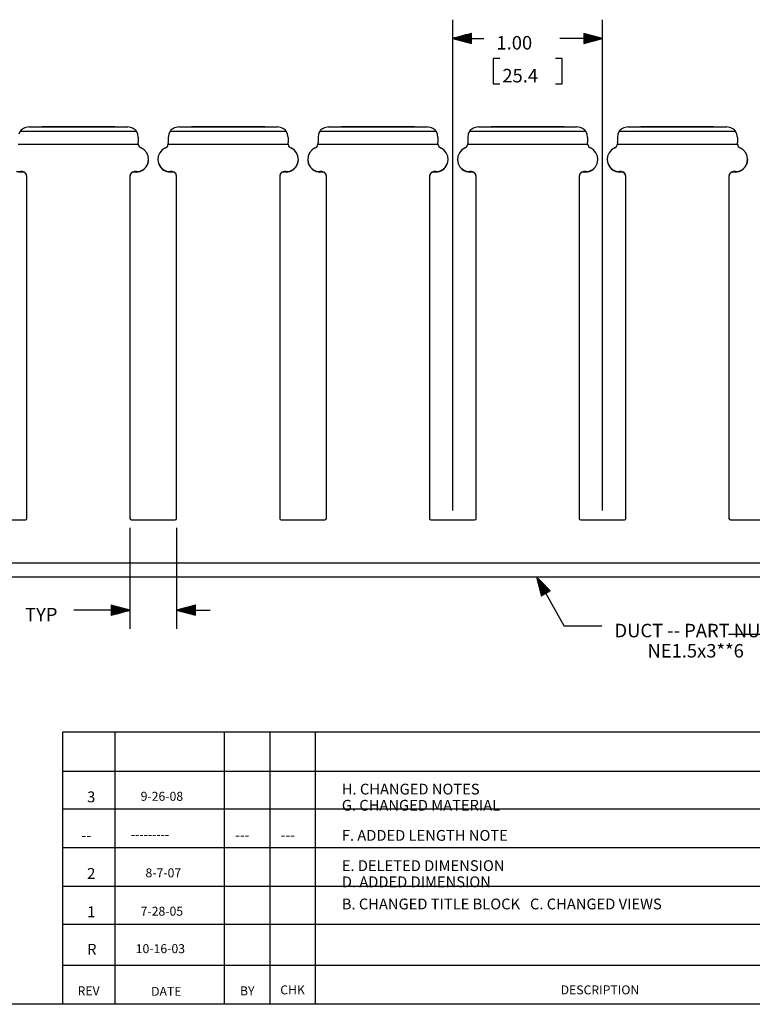
# Paper-space layout 'Layout1' of a CAD drawing. Extents: x 0.6 to 16.4, y 0.4 to 10.6.
# Drawn here: x 6.2 to 11.1, y 0.4 to 7 of the extents above; entities that cross this region are included whole.
import ezdxf

# ---------------------------------------------------------------- set-up
doc = ezdxf.new("R2010")
doc.units = 0
doc.header["$MEASUREMENT"] = 0
doc.layers.add('1', color=7, linetype='Continuous')
doc.styles.add('blockfont', font='simplex.shx')

psp = doc.layouts.get("Layout1")

# ---------------------------------------------------------------- linework, layer by layer
at = {"layer": '1', "color": 7, "linetype": 'Continuous'}
for p, q in [((9.129826, 3.735413), (9.129826, 7.011672)), ((10.129826, 3.735413), (10.129826, 7.011672)), ((9.254826, 6.920165), (9.129826, 6.886672)), ((9.254826, 6.901671), (9.185806, 6.901671)), ((9.254826, 6.903671), (9.19327, 6.903671)), ((9.254826, 6.905672), (9.200734, 6.905672)), ((9.254826, 6.907671), (9.208199, 6.907671)), ((9.254826, 6.909671), (9.215662, 6.909671)), ((9.254826, 6.911672), (9.223126, 6.911672)), ((9.254826, 6.913671), (9.230591, 6.913671)), ((9.254826, 6.915671), (9.238054, 6.915671)), ((9.254826, 6.917672), (9.245519, 6.917672)), ((9.254826, 6.919672), (9.252983, 6.919672)), ((9.254826, 6.919672), (9.252983, 6.919672)), ((9.254826, 6.853178), (9.254826, 6.920165)), ((10.129826, 6.886672), (10.004826, 6.920165)), ((10.004826, 6.920165), (10.004826, 6.853178)), ((10.004826, 6.919672), (10.006667, 6.919672)), ((10.004826, 6.919672), (10.006667, 6.919672)), ((10.004826, 6.917672), (10.014132, 6.917672)), ((10.004826, 6.915671), (10.021596, 6.915671)), ((10.004826, 6.913671), (10.029059, 6.913671)), ((10.004826, 6.911672), (10.036524, 6.911672)), ((10.004826, 6.909671), (10.043988, 6.909671)), ((10.004826, 6.907671), (10.051452, 6.907671)), ((10.004826, 6.905672), (10.058916, 6.905672)), ((10.004826, 6.903671), (10.066381, 6.903671)), ((10.004826, 6.901671), (10.073845, 6.901671)), ((9.129826, 6.886672), (9.336326, 6.886672)), ((9.129826, 6.886672), (9.254826, 6.853178)), ((9.254826, 6.887671), (9.133557, 6.887671)), ((9.254826, 6.885672), (9.133557, 6.885672)), ((9.254826, 6.889671), (9.141022, 6.889671)), ((9.254826, 6.883671), (9.141022, 6.883671)), ((9.254826, 6.891672), (9.148485, 6.891672)), ((9.254826, 6.881671), (9.148485, 6.881671)), ((9.254826, 6.893672), (9.15595, 6.893672)), ((9.254826, 6.879672), (9.15595, 6.879672)), ((9.254826, 6.895671), (9.163414, 6.895671)), ((9.254826, 6.877672), (9.163414, 6.877672)), ((9.254826, 6.897672), (9.170877, 6.897672)), ((9.254826, 6.875671), (9.170877, 6.875671)), ((9.254826, 6.899672), (9.178342, 6.899672)), ((9.254826, 6.873672), (9.178342, 6.873672)), ((9.254826, 6.871672), (9.185806, 6.871672)), ((9.254826, 6.869671), (9.19327, 6.869671)), ((9.254826, 6.867671), (9.200734, 6.867671)), ((9.254826, 6.865672), (9.208199, 6.865672)), ((9.254826, 6.863671), (9.215662, 6.863671)), ((9.254826, 6.861671), (9.223126, 6.861671)), ((9.254826, 6.859672), (9.230591, 6.859672)), ((9.254826, 6.857672), (9.238054, 6.857672)), ((9.254826, 6.855671), (9.245519, 6.855671)), ((9.254826, 6.853672), (9.252983, 6.853672)), ((9.254826, 6.853672), (9.252983, 6.853672)), ((10.129826, 6.886672), (9.844575, 6.886672)), ((10.004826, 6.899672), (10.081308, 6.899672)), ((10.004826, 6.897672), (10.088773, 6.897672)), ((10.004826, 6.895671), (10.096237, 6.895671)), ((10.004826, 6.893672), (10.103701, 6.893672)), ((10.004826, 6.891672), (10.111165, 6.891672)), ((10.004826, 6.889671), (10.118629, 6.889671)), ((10.004826, 6.887671), (10.126093, 6.887671)), ((10.004826, 6.853178), (10.129826, 6.886672)), ((10.004826, 6.885672), (10.126093, 6.885672)), ((10.004826, 6.883671), (10.118629, 6.883671)), ((10.004826, 6.881671), (10.111165, 6.881671)), ((10.004826, 6.879672), (10.103701, 6.879672)), ((10.004826, 6.877672), (10.096237, 6.877672)), ((10.004826, 6.875671), (10.088773, 6.875671)), ((10.004826, 6.873672), (10.081308, 6.873672)), ((10.004826, 6.871672), (10.073845, 6.871672)), ((10.004826, 6.869671), (10.066381, 6.869671)), ((10.004826, 6.867671), (10.058916, 6.867671)), ((10.004826, 6.865672), (10.051452, 6.865672)), ((10.004826, 6.863671), (10.043988, 6.863671)), ((10.004826, 6.861671), (10.036524, 6.861671)), ((10.004826, 6.859672), (10.029059, 6.859672)), ((10.004826, 6.857672), (10.021596, 6.857672)), ((10.004826, 6.855671), (10.014132, 6.855671)), ((10.004826, 6.853672), (10.006667, 6.853672)), ((10.004826, 6.853672), (10.006667, 6.853672)), ((9.443825, 6.751671), (9.398826, 6.751671)), ((9.398826, 6.751671), (9.398826, 6.582922)), ((9.860826, 6.751671), (9.815825, 6.751671)), ((9.860826, 6.582922), (9.860826, 6.751671)), ((9.398826, 6.582922), (9.443825, 6.582922)), ((9.815825, 6.582922), (9.860826, 6.582922)), ((6.241831, 6.267094), (6.232889, 6.24763)), ((6.241831, 6.267094), (6.24391, 6.270124)), ((6.241831, 6.267094), (7.017819, 6.267094)), ((6.24391, 6.270124), (6.246554, 6.27352)), ((6.246554, 6.27352), (6.248271, 6.275478)), ((6.248271, 6.275478), (6.249164, 6.2764)), ((6.249164, 6.2764), (6.249305, 6.276529)), ((6.256292, 6.281868), (6.249305, 6.276529)), ((6.264095, 6.286448), (6.256292, 6.281868)), ((6.272583, 6.290192), (6.264095, 6.286448)), ((6.281611, 6.293038), (6.272583, 6.290192)), ((6.29103, 6.294937), (6.281611, 6.293038)), ((6.300681, 6.295857), (6.29103, 6.294937)), ((6.300681, 6.295857), (6.301317, 6.295883)), ((6.300681, 6.295857), (6.95897, 6.295857)), ((6.301317, 6.295883), (6.304825, 6.295946)), ((6.304825, 6.295946), (6.385825, 6.295946)), ((6.873825, 6.296087), (6.385825, 6.296087)), ((6.385825, 6.295849), (6.385825, 6.295946)), ((6.873825, 6.295946), (6.954825, 6.295946)), ((6.873825, 6.295849), (6.873825, 6.295946)), ((6.954825, 6.295946), (6.95897, 6.295857)), ((6.96862, 6.294937), (6.95897, 6.295857)), ((6.978039, 6.293038), (6.96862, 6.294937)), ((6.987068, 6.290192), (6.978039, 6.293038)), ((6.995555, 6.286448), (6.987068, 6.290192)), ((7.003358, 6.281868), (6.995555, 6.286448)), ((7.010346, 6.276529), (7.003358, 6.281868)), ((7.010346, 6.276529), (7.010674, 6.276217)), ((7.010674, 6.276217), (7.011666, 6.275165)), ((7.011666, 6.275165), (7.013618, 6.272887)), ((7.013618, 6.272887), (7.015869, 6.269948)), ((7.015869, 6.269948), (7.017819, 6.267094)), ((7.026761, 6.24763), (7.017819, 6.267094)), ((7.029825, 6.226435), (7.026761, 6.24763)), ((7.232889, 6.24763), (7.229825, 6.226435)), ((7.241831, 6.267094), (7.232889, 6.24763)), ((7.241831, 6.267094), (7.24391, 6.270124)), ((7.241831, 6.267094), (8.017819, 6.267094)), ((7.24391, 6.270124), (7.246554, 6.27352)), ((7.246554, 6.27352), (7.248271, 6.275478)), ((7.248271, 6.275478), (7.249164, 6.2764)), ((7.249164, 6.2764), (7.249305, 6.276529)), ((7.256292, 6.281868), (7.249305, 6.276529)), ((7.264095, 6.286448), (7.256292, 6.281868)), ((7.272583, 6.290192), (7.264095, 6.286448)), ((7.281611, 6.293038), (7.272583, 6.290192)), ((7.29103, 6.294937), (7.281611, 6.293038)), ((7.300681, 6.295857), (7.29103, 6.294937)), ((7.300681, 6.295857), (7.301317, 6.295883)), ((7.300681, 6.295857), (7.95897, 6.295857)), ((7.301317, 6.295883), (7.304825, 6.295946)), ((7.304825, 6.295946), (7.385825, 6.295946)), ((7.873825, 6.296087), (7.385825, 6.296087)), ((7.385825, 6.295849), (7.385825, 6.295946)), ((7.873825, 6.295946), (7.954825, 6.295946)), ((7.873825, 6.295849), (7.873825, 6.295946)), ((7.954825, 6.295946), (7.95897, 6.295857)), ((7.96862, 6.294937), (7.95897, 6.295857)), ((7.978039, 6.293038), (7.96862, 6.294937)), ((7.987068, 6.290192), (7.978039, 6.293038)), ((7.995555, 6.286448), (7.987068, 6.290192)), ((8.003358, 6.281868), (7.995555, 6.286448)), ((8.010345, 6.276529), (8.003358, 6.281868)), ((8.010345, 6.276529), (8.010674, 6.276217)), ((8.010674, 6.276217), (8.011666, 6.275165)), ((8.011666, 6.275165), (8.013618, 6.272887)), ((8.013618, 6.272887), (8.015869, 6.269948)), ((8.015869, 6.269948), (8.017819, 6.267094)), ((8.026761, 6.24763), (8.017819, 6.267094)), ((8.029825, 6.226435), (8.026761, 6.24763)), ((8.232889, 6.24763), (8.229825, 6.226435)), ((8.241831, 6.267094), (8.232889, 6.24763)), ((8.241831, 6.267094), (8.24391, 6.270124)), ((8.241831, 6.267094), (9.017819, 6.267094)), ((8.24391, 6.270124), (8.246554, 6.27352)), ((8.246554, 6.27352), (8.248271, 6.275478)), ((8.248271, 6.275478), (8.249164, 6.2764)), ((8.249164, 6.2764), (8.249305, 6.276529)), ((8.256292, 6.281868), (8.249305, 6.276529)), ((8.264095, 6.286448), (8.256292, 6.281868)), ((8.272583, 6.290192), (8.264095, 6.286448)), ((8.281611, 6.293038), (8.272583, 6.290192)), ((8.29103, 6.294937), (8.281611, 6.293038)), ((8.300681, 6.295857), (8.29103, 6.294937)), ((8.300681, 6.295857), (8.301317, 6.295883)), ((8.300681, 6.295857), (8.95897, 6.295857)), ((8.301317, 6.295883), (8.304825, 6.295946)), ((8.304825, 6.295946), (8.385825, 6.295946)), ((8.873825, 6.296087), (8.385825, 6.296087)), ((8.385825, 6.295849), (8.385825, 6.295946)), ((8.873825, 6.295946), (8.954825, 6.295946)), ((8.873825, 6.295849), (8.873825, 6.295946)), ((8.954825, 6.295946), (8.95897, 6.295857)), ((8.96862, 6.294937), (8.95897, 6.295857)), ((8.978039, 6.293038), (8.96862, 6.294937)), ((8.987068, 6.290192), (8.978039, 6.293038)), ((8.995555, 6.286448), (8.987068, 6.290192)), ((9.003358, 6.281868), (8.995555, 6.286448)), ((9.010345, 6.276529), (9.003358, 6.281868)), ((9.010345, 6.276529), (9.010674, 6.276217)), ((9.010674, 6.276217), (9.011666, 6.275165)), ((9.011666, 6.275165), (9.013618, 6.272887)), ((9.013618, 6.272887), (9.015869, 6.269948)), ((9.015869, 6.269948), (9.017819, 6.267094)), ((9.026761, 6.24763), (9.017819, 6.267094)), ((9.029825, 6.226435), (9.026761, 6.24763)), ((9.232889, 6.24763), (9.229825, 6.226435)), ((9.241831, 6.267094), (9.232889, 6.24763)), ((9.241831, 6.267094), (9.24391, 6.270124)), ((9.241831, 6.267094), (10.017819, 6.267094)), ((9.24391, 6.270124), (9.246554, 6.27352)), ((9.246554, 6.27352), (9.248271, 6.275478)), ((9.248271, 6.275478), (9.249164, 6.2764)), ((9.249164, 6.2764), (9.249305, 6.276529)), ((9.256292, 6.281868), (9.249305, 6.276529)), ((9.264095, 6.286448), (9.256292, 6.281868)), ((9.272583, 6.290192), (9.264095, 6.286448)), ((9.281611, 6.293038), (9.272583, 6.290192)), ((9.29103, 6.294937), (9.281611, 6.293038)), ((9.300681, 6.295857), (9.29103, 6.294937)), ((9.300681, 6.295857), (9.301317, 6.295883)), ((9.300681, 6.295857), (9.95897, 6.295857)), ((9.301317, 6.295883), (9.304825, 6.295946)), ((9.304825, 6.295946), (9.385825, 6.295946)), ((9.873825, 6.296087), (9.385825, 6.296087)), ((9.385825, 6.295849), (9.385825, 6.295946)), ((9.873825, 6.295946), (9.954825, 6.295946)), ((9.873825, 6.295849), (9.873825, 6.295946)), ((9.954825, 6.295946), (9.95897, 6.295857)), ((9.96862, 6.294937), (9.95897, 6.295857)), ((9.978039, 6.293038), (9.96862, 6.294937)), ((9.987068, 6.290192), (9.978039, 6.293038)), ((9.995555, 6.286448), (9.987068, 6.290192)), ((10.003358, 6.281868), (9.995555, 6.286448)), ((10.010345, 6.276529), (10.003358, 6.281868)), ((10.010345, 6.276529), (10.010674, 6.276217)), ((10.010674, 6.276217), (10.011666, 6.275165)), ((10.011666, 6.275165), (10.013618, 6.272887)), ((10.013618, 6.272887), (10.015869, 6.269948)), ((10.015869, 6.269948), (10.017819, 6.267094)), ((10.026761, 6.24763), (10.017819, 6.267094)), ((10.029825, 6.226435), (10.026761, 6.24763)), ((10.232889, 6.24763), (10.229825, 6.226435)), ((10.241831, 6.267094), (10.232889, 6.24763)), ((10.241831, 6.267094), (10.24391, 6.270124)), ((10.241831, 6.267094), (11.017819, 6.267094)), ((10.24391, 6.270124), (10.246554, 6.27352)), ((10.246554, 6.27352), (10.248271, 6.275478)), ((10.248271, 6.275478), (10.249164, 6.2764)), ((10.249164, 6.2764), (10.249305, 6.276529)), ((10.256292, 6.281868), (10.249305, 6.276529)), ((10.264095, 6.286448), (10.256292, 6.281868)), ((10.272583, 6.290192), (10.264095, 6.286448)), ((10.281611, 6.293038), (10.272583, 6.290192)), ((10.29103, 6.294937), (10.281611, 6.293038)), ((10.300681, 6.295857), (10.29103, 6.294937)), ((10.300681, 6.295857), (10.301317, 6.295883)), ((10.300681, 6.295857), (10.95897, 6.295857)), ((10.301317, 6.295883), (10.304825, 6.295946)), ((10.304825, 6.295946), (10.385825, 6.295946)), ((10.873825, 6.296087), (10.385825, 6.296087)), ((10.385825, 6.295849), (10.385825, 6.295946)), ((10.873825, 6.295946), (10.954825, 6.295946)), ((10.873825, 6.295849), (10.873825, 6.295946)), ((10.954825, 6.295946), (10.95897, 6.295857)), ((10.96862, 6.294937), (10.95897, 6.295857)), ((10.978039, 6.293038), (10.96862, 6.294937)), ((10.987068, 6.290192), (10.978039, 6.293038)), ((10.995555, 6.286448), (10.987068, 6.290192)), ((11.003358, 6.281868), (10.995555, 6.286448)), ((11.010345, 6.276529), (11.003358, 6.281868)), ((11.010345, 6.276529), (11.010674, 6.276217)), ((11.010674, 6.276217), (11.011666, 6.275165)), ((11.011666, 6.275165), (11.013618, 6.272887)), ((11.013618, 6.272887), (11.015869, 6.269948)), ((11.015869, 6.269948), (11.017819, 6.267094)), ((11.026761, 6.24763), (11.017819, 6.267094)), ((11.029825, 6.226435), (11.026761, 6.24763)), ((6.228663, 6.180563), (7.030999, 6.180563)), ((7.029825, 6.226435), (7.029825, 6.191051)), ((7.029825, 6.18892), (7.029825, 6.191051)), ((7.029825, 6.186864), (7.029825, 6.18892)), ((7.029828, 6.186499), (7.029825, 6.186864)), ((7.029986, 6.183692), (7.029828, 6.186499)), ((7.029935, 6.180841), (7.035604, 6.1657)), ((7.030247, 6.181693), (7.029986, 6.183692)), ((7.030416, 6.180674), (7.030247, 6.181693)), ((7.03041, 6.180655), (7.030416, 6.180674)), ((7.224046, 6.1657), (7.229716, 6.180841)), ((7.228663, 6.180563), (8.030999, 6.180563)), ((7.229426, 6.181837), (7.229243, 6.180669)), ((7.229684, 6.183894), (7.229426, 6.181837)), ((7.229824, 6.186594), (7.229684, 6.183894)), ((7.229825, 6.186864), (7.229824, 6.186594)), ((7.229825, 6.226435), (7.229825, 6.191051)), ((7.229825, 6.18892), (7.229825, 6.191051)), ((7.229825, 6.186864), (7.229825, 6.18892)), ((8.029825, 6.226435), (8.029825, 6.191051)), ((8.029825, 6.18892), (8.029825, 6.191051)), ((8.029825, 6.186864), (8.029825, 6.18892)), ((8.029827, 6.186499), (8.029825, 6.186864)), ((8.029986, 6.183692), (8.029827, 6.186499)), ((8.029935, 6.180841), (8.035604, 6.1657)), ((8.030247, 6.181693), (8.029986, 6.183692)), ((8.030416, 6.180674), (8.030247, 6.181693)), ((8.030411, 6.180655), (8.030416, 6.180674)), ((8.224047, 6.1657), (8.229715, 6.180841)), ((8.228663, 6.180563), (9.030999, 6.180563)), ((8.229426, 6.181837), (8.229242, 6.180669)), ((8.229684, 6.183894), (8.229426, 6.181837)), ((8.229824, 6.186594), (8.229684, 6.183894)), ((8.229825, 6.186864), (8.229824, 6.186594)), ((8.229825, 6.226435), (8.229825, 6.191051)), ((8.229825, 6.18892), (8.229825, 6.191051)), ((8.229825, 6.186864), (8.229825, 6.18892)), ((9.029825, 6.226435), (9.029825, 6.191051)), ((9.029825, 6.18892), (9.029825, 6.191051)), ((9.029825, 6.186864), (9.029825, 6.18892)), ((9.029827, 6.186499), (9.029825, 6.186864)), ((9.029986, 6.183692), (9.029827, 6.186499)), ((9.029935, 6.180841), (9.035604, 6.1657)), ((9.030247, 6.181693), (9.029986, 6.183692)), ((9.030416, 6.180674), (9.030247, 6.181693)), ((9.030411, 6.180655), (9.030416, 6.180674)), ((9.224047, 6.1657), (9.229715, 6.180841)), ((9.228663, 6.180563), (10.030999, 6.180563)), ((9.229426, 6.181837), (9.229242, 6.180669)), ((9.229684, 6.183894), (9.229426, 6.181837)), ((9.229824, 6.186594), (9.229684, 6.183894)), ((9.229825, 6.186864), (9.229824, 6.186594)), ((9.229825, 6.226435), (9.229825, 6.191051)), ((9.229825, 6.18892), (9.229825, 6.191051)), ((9.229825, 6.186864), (9.229825, 6.18892)), ((10.029825, 6.226435), (10.029825, 6.191051)), ((10.029825, 6.18892), (10.029825, 6.191051)), ((10.029825, 6.186864), (10.029825, 6.18892)), ((10.029827, 6.186499), (10.029825, 6.186864)), ((10.029986, 6.183692), (10.029827, 6.186499)), ((10.029935, 6.180841), (10.035604, 6.1657)), ((10.030247, 6.181693), (10.029986, 6.183692)), ((10.030416, 6.180674), (10.030247, 6.181693)), ((10.030411, 6.180655), (10.030416, 6.180674)), ((10.224047, 6.1657), (10.229715, 6.180841)), ((10.228663, 6.180563), (11.030999, 6.180563)), ((10.229426, 6.181837), (10.229242, 6.180669)), ((10.229684, 6.183894), (10.229426, 6.181837)), ((10.229824, 6.186594), (10.229684, 6.183894)), ((10.229825, 6.186864), (10.229824, 6.186594)), ((10.229825, 6.226435), (10.229825, 6.191051)), ((10.229825, 6.18892), (10.229825, 6.191051)), ((10.229825, 6.186864), (10.229825, 6.18892)), ((11.029825, 6.226435), (11.029825, 6.191051)), ((11.029825, 6.18892), (11.029825, 6.191051)), ((11.029825, 6.186864), (11.029825, 6.18892)), ((11.029827, 6.186499), (11.029825, 6.186864)), ((11.029986, 6.183692), (11.029827, 6.186499)), ((11.029935, 6.180841), (11.035604, 6.1657)), ((11.030247, 6.181693), (11.029986, 6.183692)), ((11.030416, 6.180674), (11.030247, 6.181693)), ((11.030411, 6.180655), (11.030416, 6.180674)), ((7.035604, 6.1657), (7.048307, 6.1557)), ((7.069609, 6.142737), (7.048307, 6.1557)), ((7.08603, 6.12397), (7.069609, 6.142737)), ((7.09605, 6.101135), (7.08603, 6.12397)), ((7.173621, 6.12397), (7.1636, 6.101135)), ((7.190042, 6.142737), (7.173621, 6.12397)), ((7.211343, 6.1557), (7.190042, 6.142737)), ((7.211343, 6.1557), (7.224046, 6.1657)), ((8.035604, 6.1657), (8.048307, 6.1557)), ((8.069609, 6.142737), (8.048307, 6.1557)), ((8.086029, 6.12397), (8.069609, 6.142737)), ((8.09605, 6.101135), (8.086029, 6.12397)), ((8.173621, 6.12397), (8.1636, 6.101135)), ((8.190042, 6.142737), (8.173621, 6.12397)), ((8.211343, 6.1557), (8.190042, 6.142737)), ((8.211343, 6.1557), (8.224047, 6.1657)), ((9.035604, 6.1657), (9.048307, 6.1557)), ((9.069609, 6.142737), (9.048307, 6.1557)), ((9.086029, 6.12397), (9.069609, 6.142737)), ((9.09605, 6.101135), (9.086029, 6.12397)), ((9.173621, 6.12397), (9.1636, 6.101135)), ((9.190042, 6.142737), (9.173621, 6.12397)), ((9.211343, 6.1557), (9.190042, 6.142737)), ((9.211343, 6.1557), (9.224047, 6.1657)), ((10.035604, 6.1657), (10.048307, 6.1557)), ((10.069609, 6.142737), (10.048307, 6.1557)), ((10.086029, 6.12397), (10.069609, 6.142737)), ((10.09605, 6.101135), (10.086029, 6.12397)), ((10.173621, 6.12397), (10.1636, 6.101135)), ((10.190042, 6.142737), (10.173621, 6.12397)), ((10.211343, 6.1557), (10.190042, 6.142737)), ((10.211343, 6.1557), (10.224047, 6.1657)), ((11.035604, 6.1657), (11.048307, 6.1557)), ((11.069609, 6.142737), (11.048307, 6.1557)), ((11.086029, 6.12397), (11.069609, 6.142737)), ((11.09605, 6.101135), (11.086029, 6.12397)), ((7.081858, 6.030033), (7.093863, 6.05189)), ((7.083164, 6.028632), (7.094811, 6.051491)), ((7.093863, 6.05189), (7.098744, 6.076344)), ((7.094811, 6.051491), (7.098825, 6.076831)), ((7.098744, 6.076344), (7.09605, 6.101135)), ((7.098825, 6.076832), (7.098825, 6.079982)), ((7.160825, 6.079982), (7.160825, 6.076832)), ((7.160825, 6.076831), (7.164839, 6.051491)), ((7.1636, 6.101135), (7.160906, 6.076344)), ((7.160906, 6.076344), (7.165787, 6.05189)), ((7.164839, 6.051491), (7.176486, 6.028632)), ((7.165787, 6.05189), (7.177793, 6.030033)), ((8.081858, 6.030033), (8.093863, 6.05189)), ((8.083164, 6.028632), (8.094811, 6.051491)), ((8.093863, 6.05189), (8.098744, 6.076344)), ((8.094811, 6.051491), (8.098825, 6.076831)), ((8.098744, 6.076344), (8.09605, 6.101135)), ((8.098825, 6.076832), (8.098825, 6.079982)), ((8.160825, 6.079982), (8.160825, 6.076832)), ((8.160825, 6.076831), (8.164839, 6.051491)), ((8.1636, 6.101135), (8.160906, 6.076344)), ((8.160906, 6.076344), (8.165788, 6.05189)), ((8.164839, 6.051491), (8.176486, 6.028632)), ((8.165788, 6.05189), (8.177793, 6.030033)), ((9.081858, 6.030033), (9.093863, 6.05189)), ((9.083164, 6.028632), (9.094811, 6.051491)), ((9.093863, 6.05189), (9.098744, 6.076344)), ((9.094811, 6.051491), (9.098825, 6.076831)), ((9.098744, 6.076344), (9.09605, 6.101135)), ((9.098825, 6.076832), (9.098825, 6.079982)), ((9.160825, 6.079982), (9.160825, 6.076832)), ((9.160825, 6.076831), (9.164839, 6.051491)), ((9.1636, 6.101135), (9.160906, 6.076344)), ((9.160906, 6.076344), (9.165788, 6.05189)), ((9.164839, 6.051491), (9.176486, 6.028632)), ((9.165788, 6.05189), (9.177793, 6.030033)), ((10.081858, 6.030033), (10.093863, 6.05189)), ((10.083164, 6.028632), (10.094811, 6.051491)), ((10.093863, 6.05189), (10.098744, 6.076344)), ((10.094811, 6.051491), (10.098825, 6.076831)), ((10.098744, 6.076344), (10.09605, 6.101135)), ((10.098825, 6.076832), (10.098825, 6.079982)), ((10.160825, 6.079982), (10.160825, 6.076832)), ((10.160825, 6.076831), (10.164839, 6.051491)), ((10.1636, 6.101135), (10.160906, 6.076344)), ((10.160906, 6.076344), (10.165788, 6.05189)), ((10.164839, 6.051491), (10.176486, 6.028632)), ((10.165788, 6.05189), (10.177793, 6.030033)), ((11.081858, 6.030033), (11.093863, 6.05189)), ((11.083164, 6.028632), (11.094811, 6.051491)), ((11.093863, 6.05189), (11.098744, 6.076344)), ((11.094811, 6.051491), (11.098825, 6.076831)), ((11.098744, 6.076344), (11.09605, 6.101135)), ((11.098825, 6.076832), (11.098825, 6.079982)), ((6.217486, 5.998843), (6.242825, 5.99483)), ((6.218179, 6.001772), (6.242825, 5.99798)), ((6.255825, 5.99798), (6.242825, 5.99798)), ((6.242825, 5.99483), (6.242825, 5.99798)), ((6.255825, 5.99483), (6.242825, 5.99483)), ((6.270825, 5.993961), (6.255825, 5.99798)), ((6.255825, 5.99483), (6.255825, 5.99798)), ((6.270825, 5.99081), (6.255825, 5.99483)), ((6.281806, 5.98298), (6.270825, 5.993961)), ((6.281806, 5.979829), (6.270825, 5.99081)), ((6.285825, 5.967979), (6.281806, 5.98298)), ((6.977844, 5.98298), (6.973825, 5.967979)), ((6.988825, 5.993961), (6.977844, 5.98298)), ((6.988825, 5.99081), (6.977844, 5.979829)), ((7.003825, 5.99798), (6.988825, 5.993961)), ((7.003825, 5.99483), (6.988825, 5.99081)), ((7.016825, 5.99798), (7.003825, 5.99798)), ((7.003825, 5.99483), (7.003825, 5.99798)), ((7.016825, 5.99483), (7.003825, 5.99483)), ((7.016825, 5.99798), (7.041471, 6.001772)), ((7.016825, 5.99483), (7.042164, 5.998843)), ((7.016825, 5.99483), (7.016825, 5.99798)), ((7.041471, 6.001772), (7.063838, 6.012796)), ((7.042164, 5.998843), (7.065023, 6.01049)), ((7.063838, 6.012796), (7.081858, 6.030033)), ((7.065023, 6.01049), (7.083164, 6.028632)), ((7.176486, 6.028632), (7.194627, 6.01049)), ((7.177793, 6.030033), (7.195812, 6.012796)), ((7.194627, 6.01049), (7.217486, 5.998843)), ((7.195812, 6.012796), (7.218179, 6.001772)), ((7.217486, 5.998843), (7.242825, 5.99483)), ((7.218179, 6.001772), (7.242825, 5.99798)), ((7.255825, 5.99798), (7.242825, 5.99798)), ((7.242825, 5.99483), (7.242825, 5.99798)), ((7.255825, 5.99483), (7.242825, 5.99483)), ((7.270825, 5.993961), (7.255825, 5.99798)), ((7.255825, 5.99483), (7.255825, 5.99798)), ((7.270825, 5.99081), (7.255825, 5.99483)), ((7.281806, 5.98298), (7.270825, 5.993961)), ((7.281806, 5.979829), (7.270825, 5.99081)), ((7.285825, 5.967979), (7.281806, 5.98298)), ((7.977844, 5.98298), (7.973825, 5.967979)), ((7.988825, 5.993961), (7.977844, 5.98298)), ((7.988825, 5.99081), (7.977844, 5.979829)), ((8.003825, 5.99798), (7.988825, 5.993961)), ((8.003825, 5.99483), (7.988825, 5.99081)), ((8.016826, 5.99798), (8.003825, 5.99798)), ((8.003825, 5.99483), (8.003825, 5.99798)), ((8.016826, 5.99483), (8.003825, 5.99483)), ((8.016826, 5.99798), (8.041471, 6.001772)), ((8.016826, 5.99483), (8.042165, 5.998843)), ((8.016826, 5.99483), (8.016826, 5.99798)), ((8.041471, 6.001772), (8.063838, 6.012796)), ((8.042165, 5.998843), (8.065023, 6.01049)), ((8.063838, 6.012796), (8.081858, 6.030033)), ((8.065023, 6.01049), (8.083164, 6.028632)), ((8.176486, 6.028632), (8.194627, 6.01049)), ((8.177793, 6.030033), (8.195812, 6.012796)), ((8.194627, 6.01049), (8.217486, 5.998843)), ((8.195812, 6.012796), (8.218179, 6.001772)), ((8.217486, 5.998843), (8.242826, 5.99483)), ((8.218179, 6.001772), (8.242826, 5.99798)), ((8.255825, 5.99798), (8.242826, 5.99798)), ((8.242826, 5.99483), (8.242826, 5.99798)), ((8.255825, 5.99483), (8.242826, 5.99483)), ((8.270825, 5.993961), (8.255825, 5.99798)), ((8.255825, 5.99483), (8.255825, 5.99798)), ((8.270825, 5.99081), (8.255825, 5.99483)), ((8.281806, 5.98298), (8.270825, 5.993961)), ((8.281806, 5.979829), (8.270825, 5.99081)), ((8.285825, 5.967979), (8.281806, 5.98298)), ((8.977844, 5.98298), (8.973825, 5.967979)), ((8.988825, 5.993961), (8.977844, 5.98298)), ((8.988825, 5.99081), (8.977844, 5.979829)), ((9.003825, 5.99798), (8.988825, 5.993961)), ((9.003825, 5.99483), (8.988825, 5.99081)), ((9.016826, 5.99798), (9.003825, 5.99798)), ((9.003825, 5.99483), (9.003825, 5.99798)), ((9.016826, 5.99483), (9.003825, 5.99483)), ((9.016826, 5.99798), (9.041471, 6.001772)), ((9.016826, 5.99483), (9.042165, 5.998843)), ((9.016826, 5.99483), (9.016826, 5.99798)), ((9.041471, 6.001772), (9.063838, 6.012796)), ((9.042165, 5.998843), (9.065023, 6.01049)), ((9.063838, 6.012796), (9.081858, 6.030033)), ((9.065023, 6.01049), (9.083164, 6.028632)), ((9.176486, 6.028632), (9.194627, 6.01049)), ((9.177793, 6.030033), (9.195812, 6.012796)), ((9.194627, 6.01049), (9.217486, 5.998843)), ((9.195812, 6.012796), (9.218179, 6.001772)), ((9.217486, 5.998843), (9.242826, 5.99483)), ((9.218179, 6.001772), (9.242826, 5.99798)), ((9.255825, 5.99798), (9.242826, 5.99798)), ((9.242826, 5.99483), (9.242826, 5.99798)), ((9.255825, 5.99483), (9.242826, 5.99483)), ((9.270825, 5.993961), (9.255825, 5.99798)), ((9.255825, 5.99483), (9.255825, 5.99798)), ((9.270825, 5.99081), (9.255825, 5.99483)), ((9.281806, 5.98298), (9.270825, 5.993961)), ((9.281806, 5.979829), (9.270825, 5.99081)), ((9.285825, 5.967979), (9.281806, 5.98298)), ((9.977844, 5.98298), (9.973825, 5.967979)), ((9.988825, 5.993961), (9.977844, 5.98298)), ((9.988825, 5.99081), (9.977844, 5.979829)), ((10.003825, 5.99798), (9.988825, 5.993961)), ((10.003825, 5.99483), (9.988825, 5.99081)), ((10.016826, 5.99798), (10.003825, 5.99798)), ((10.003825, 5.99483), (10.003825, 5.99798)), ((10.016826, 5.99483), (10.003825, 5.99483)), ((10.016826, 5.99798), (10.041471, 6.001772)), ((10.016826, 5.99483), (10.042165, 5.998843)), ((10.016826, 5.99483), (10.016826, 5.99798)), ((10.041471, 6.001772), (10.063838, 6.012796)), ((10.042165, 5.998843), (10.065023, 6.01049)), ((10.063838, 6.012796), (10.081858, 6.030033)), ((10.065023, 6.01049), (10.083164, 6.028632)), ((10.176486, 6.028632), (10.194627, 6.01049)), ((10.177793, 6.030033), (10.195812, 6.012796)), ((10.194627, 6.01049), (10.217486, 5.998843)), ((10.195812, 6.012796), (10.218179, 6.001772)), ((10.217486, 5.998843), (10.242826, 5.99483)), ((10.218179, 6.001772), (10.242826, 5.99798)), ((10.255825, 5.99798), (10.242826, 5.99798)), ((10.242826, 5.99483), (10.242826, 5.99798)), ((10.255825, 5.99483), (10.242826, 5.99483)), ((10.270825, 5.993961), (10.255825, 5.99798)), ((10.255825, 5.99483), (10.255825, 5.99798)), ((10.270825, 5.99081), (10.255825, 5.99483)), ((10.281806, 5.98298), (10.270825, 5.993961)), ((10.281806, 5.979829), (10.270825, 5.99081)), ((10.285825, 5.967979), (10.281806, 5.98298)), ((10.977844, 5.98298), (10.973825, 5.967979)), ((10.988825, 5.993961), (10.977844, 5.98298)), ((10.988825, 5.99081), (10.977844, 5.979829)), ((11.003825, 5.99798), (10.988825, 5.993961)), ((11.003825, 5.99483), (10.988825, 5.99081)), ((11.016826, 5.99798), (11.003825, 5.99798)), ((11.003825, 5.99483), (11.003825, 5.99798)), ((11.016826, 5.99483), (11.003825, 5.99483)), ((11.016826, 5.99798), (11.041471, 6.001772)), ((11.016826, 5.99483), (11.042165, 5.998843)), ((11.016826, 5.99483), (11.016826, 5.99798)), ((11.041471, 6.001772), (11.063838, 6.012796)), ((11.042165, 5.998843), (11.065023, 6.01049)), ((11.063838, 6.012796), (11.081858, 6.030033)), ((11.065023, 6.01049), (11.083164, 6.028632)), ((6.285825, 5.964829), (6.281806, 5.979829)), ((6.285825, 3.682913), (6.285825, 5.967979)), ((6.977844, 5.979829), (6.973825, 5.964829)), ((6.973825, 5.967979), (6.973825, 3.682913)), ((7.285825, 5.964829), (7.281806, 5.979829)), ((7.285825, 3.682913), (7.285825, 5.967979)), ((7.977844, 5.979829), (7.973825, 5.964829)), ((7.973825, 5.967979), (7.973825, 3.682913)), ((8.285825, 5.964829), (8.281806, 5.979829)), ((8.285825, 3.682913), (8.285825, 5.967979)), ((8.977844, 5.979829), (8.973825, 5.964829)), ((8.973825, 5.967979), (8.973825, 3.682913)), ((9.285825, 5.964829), (9.281806, 5.979829)), ((9.285825, 3.682913), (9.285825, 5.967979)), ((9.977844, 5.979829), (9.973825, 5.964829)), ((9.973825, 5.967979), (9.973825, 3.682913)), ((10.285825, 5.964829), (10.281806, 5.979829)), ((10.285825, 3.682913), (10.285825, 5.967979)), ((10.977844, 5.979829), (10.973825, 5.964829)), ((10.973825, 5.967979), (10.973825, 3.682913)), ((6.282896, 3.675842), (6.285825, 3.682913)), ((6.973825, 3.682913), (6.976754, 3.675842)), ((7.282896, 3.675842), (7.285825, 3.682913)), ((7.973825, 3.682913), (7.976754, 3.675842)), ((8.282896, 3.675842), (8.285825, 3.682913)), ((8.973825, 3.682913), (8.976754, 3.675842)), ((9.282896, 3.675842), (9.285825, 3.682913)), ((9.973825, 3.682913), (9.976754, 3.675842)), ((10.282896, 3.675842), (10.285825, 3.682913)), ((10.973825, 3.682913), (10.976754, 3.675842)), ((5.983825, 3.672913), (6.275825, 3.672913)), ((6.275825, 3.672913), (6.282896, 3.675842)), ((6.973825, 3.620413), (6.973825, 2.945197)), ((6.976754, 3.675842), (6.983825, 3.672913)), ((6.983825, 3.672913), (7.275825, 3.672913)), ((7.275825, 3.672913), (7.282896, 3.675842)), ((7.285825, 3.620413), (7.285825, 2.945197)), ((7.976754, 3.675842), (7.983825, 3.672913)), ((7.983825, 3.672913), (8.275826, 3.672913)), ((8.275826, 3.672913), (8.282896, 3.675842)), ((8.976754, 3.675842), (8.983825, 3.672913)), ((8.983825, 3.672913), (9.275826, 3.672913)), ((9.275826, 3.672913), (9.282896, 3.675842)), ((9.976754, 3.675842), (9.983825, 3.672913)), ((9.983825, 3.672913), (10.275826, 3.672913)), ((10.275826, 3.672913), (10.282896, 3.675842)), ((10.976754, 3.675842), (10.983825, 3.672913)), ((10.983825, 3.672913), (11.275826, 3.672913)), ((5.129825, 3.387308), (13.129826, 3.387308)), ((5.129825, 3.292308), (13.129826, 3.292308)), ((9.689825, 3.292308), (9.874584, 2.963737)), ((9.689825, 3.292308), (9.721898, 3.166936)), ((9.780287, 3.199769), (9.689825, 3.292308)), ((9.75022, 3.182863), (9.690783, 3.288565)), ((9.751964, 3.183843), (9.692526, 3.289545)), ((9.748477, 3.181882), (9.692698, 3.281079)), ((9.746734, 3.180902), (9.694613, 3.273592)), ((9.74499, 3.179922), (9.696528, 3.266106)), ((9.753707, 3.184823), (9.697927, 3.28402)), ((9.743247, 3.178941), (9.698443, 3.25862)), ((9.741504, 3.177961), (9.700358, 3.251133)), ((9.73976, 3.176981), (9.702273, 3.243647)), ((9.75545, 3.185803), (9.703329, 3.278494)), ((9.738018, 3.176001), (9.704188, 3.236161)), ((9.736275, 3.17502), (9.706104, 3.228674)), ((9.734531, 3.17404), (9.708019, 3.221188)), ((9.757194, 3.186784), (9.708732, 3.272968)), ((9.758937, 3.187764), (9.714133, 3.267442)), ((9.76068, 3.188744), (9.719535, 3.261916)), ((9.762424, 3.189724), (9.724936, 3.256391)), ((9.764167, 3.190705), (9.730338, 3.250865)), ((9.76591, 3.191685), (9.73574, 3.245339)), ((9.767653, 3.192665), (9.741141, 3.239813)), ((9.769397, 3.193645), (9.746543, 3.234288)), ((9.77114, 3.194626), (9.751945, 3.228762)), ((9.772883, 3.195606), (9.757347, 3.223236)), ((9.732788, 3.17306), (9.709934, 3.213702)), ((9.731045, 3.172079), (9.711849, 3.206216)), ((9.729301, 3.171099), (9.713764, 3.198729)), ((9.727558, 3.170119), (9.715679, 3.191243)), ((9.725815, 3.169139), (9.717595, 3.183757)), ((9.724072, 3.168158), (9.71951, 3.17627)), ((9.722328, 3.167178), (9.721425, 3.168784)), ((9.722328, 3.167178), (9.721425, 3.168784)), ((9.721898, 3.166936), (9.780287, 3.199769)), ((9.774627, 3.196586), (9.762749, 3.21771)), ((9.77637, 3.197567), (9.76815, 3.212184)), ((9.778113, 3.198547), (9.773552, 3.206659)), ((9.779857, 3.199527), (9.778954, 3.201133)), ((9.779857, 3.199527), (9.778954, 3.201133)), ((6.973825, 3.070197), (6.848825, 3.103691)), ((6.848825, 3.103691), (6.848825, 3.036703)), ((6.848825, 3.103197), (6.850667, 3.103197)), ((6.848825, 3.103197), (6.850667, 3.103197)), ((6.848825, 3.101197), (6.858131, 3.101197)), ((6.848825, 3.099197), (6.865596, 3.099197)), ((6.848825, 3.097197), (6.87306, 3.097197)), ((6.848825, 3.095197), (6.880524, 3.095197)), ((6.848825, 3.093197), (6.887988, 3.093197)), ((6.848825, 3.091197), (6.895452, 3.091197)), ((6.848825, 3.089197), (6.902916, 3.089197)), ((7.410825, 3.103691), (7.285825, 3.070197)), ((7.410825, 3.089197), (7.356734, 3.089197)), ((7.410825, 3.091197), (7.364198, 3.091197)), ((7.410825, 3.093197), (7.371662, 3.093197)), ((7.410825, 3.095197), (7.379127, 3.095197)), ((7.410825, 3.097197), (7.38659, 3.097197)), ((7.410825, 3.099197), (7.394055, 3.099197)), ((7.410825, 3.101197), (7.401519, 3.101197)), ((7.410825, 3.103197), (7.408983, 3.103197)), ((7.410825, 3.103197), (7.408983, 3.103197)), ((7.410825, 3.036703), (7.410825, 3.103691)), ((6.848825, 3.070197), (6.598825, 3.070197)), ((6.848825, 3.087197), (6.91038, 3.087197)), ((6.848825, 3.085197), (6.917844, 3.085197)), ((6.848825, 3.083197), (6.925309, 3.083197)), ((6.848825, 3.081197), (6.932773, 3.081197)), ((6.848825, 3.079197), (6.940237, 3.079197)), ((6.848825, 3.077197), (6.947701, 3.077197)), ((6.848825, 3.075197), (6.955165, 3.075197)), ((6.848825, 3.073197), (6.962629, 3.073197)), ((6.848825, 3.071197), (6.970093, 3.071197)), ((6.973825, 3.070197), (6.848825, 3.070197)), ((6.848825, 3.036703), (6.973825, 3.070197)), ((6.848825, 3.069197), (6.970093, 3.069197)), ((6.848825, 3.067197), (6.962629, 3.067197)), ((6.848825, 3.065197), (6.955165, 3.065197)), ((6.848825, 3.063197), (6.947701, 3.063197)), ((6.848825, 3.061197), (6.940237, 3.061197)), ((6.848825, 3.059197), (6.932773, 3.059197)), ((6.848825, 3.057197), (6.925309, 3.057197)), ((6.848825, 3.055197), (6.917844, 3.055197)), ((6.848825, 3.053197), (6.91038, 3.053197)), ((6.848825, 3.051197), (6.902916, 3.051197)), ((6.848825, 3.049197), (6.895452, 3.049197)), ((6.848825, 3.047197), (6.887988, 3.047197)), ((6.848825, 3.045197), (6.880524, 3.045197)), ((6.848825, 3.043197), (6.87306, 3.043197)), ((6.848825, 3.041197), (6.865596, 3.041197)), ((6.848825, 3.039197), (6.858131, 3.039197)), ((6.848825, 3.037197), (6.850667, 3.037197)), ((6.848825, 3.037197), (6.850667, 3.037197)), ((7.285825, 3.070197), (7.510825, 3.070197)), ((7.285825, 3.070197), (7.410825, 3.036703)), ((7.410825, 3.071197), (7.289557, 3.071197)), ((7.410825, 3.069197), (7.289557, 3.069197)), ((7.410825, 3.073197), (7.297021, 3.073197)), ((7.410825, 3.067197), (7.297021, 3.067197)), ((7.410825, 3.075197), (7.304485, 3.075197)), ((7.410825, 3.065197), (7.304485, 3.065197)), ((7.410825, 3.077197), (7.31195, 3.077197)), ((7.410825, 3.063197), (7.31195, 3.063197)), ((7.410825, 3.079197), (7.319414, 3.079197)), ((7.410825, 3.061197), (7.319414, 3.061197)), ((7.410825, 3.081197), (7.326878, 3.081197)), ((7.410825, 3.059197), (7.326878, 3.059197)), ((7.410825, 3.083197), (7.334342, 3.083197)), ((7.410825, 3.057197), (7.334342, 3.057197)), ((7.410825, 3.085197), (7.341806, 3.085197)), ((7.410825, 3.055197), (7.341806, 3.055197)), ((7.410825, 3.087197), (7.34927, 3.087197)), ((7.410825, 3.053197), (7.34927, 3.053197)), ((7.410825, 3.051197), (7.356734, 3.051197)), ((7.410825, 3.049197), (7.364198, 3.049197)), ((7.410825, 3.047197), (7.371662, 3.047197)), ((7.410825, 3.045197), (7.379127, 3.045197)), ((7.410825, 3.043197), (7.38659, 3.043197)), ((7.410825, 3.041197), (7.394055, 3.041197)), ((7.410825, 3.039197), (7.401519, 3.039197)), ((7.410825, 3.037197), (7.408983, 3.037197)), ((7.410825, 3.037197), (7.408983, 3.037197)), ((10.124584, 2.963737), (9.874584, 2.963737)), ((10.971584, 2.909737), (12.041272, 2.909737)), ((12.205371, 2.257467), (6.526266, 2.257467)), ((6.526266, 0.440085), (6.526266, 2.257467)), ((6.876266, 0.440085), (6.876266, 2.257467)), ((7.606014, 0.440085), (7.606014, 2.257467)), ((7.910086, 0.440085), (7.910086, 2.257467)), ((8.214109, 0.440085), (8.214109, 2.257467)), ((12.205371, 1.994511), (6.526266, 1.994511)), ((12.205371, 1.741555), (6.526266, 1.741555)), ((12.205371, 1.483599), (6.526266, 1.483599)), ((6.526266, 1.227643), (12.205371, 1.227643)), ((6.526266, 0.974686), (12.205371, 0.974686)), ((6.526266, 0.70173), (12.977928, 0.70173)), ((16.369932, 0.440085), (0.633067, 0.440085))]:
    psp.add_line(p, q, dxfattribs=at)

# ---------------------------------------------------------------- texts
at = {"layer": '1', "color": 7, "linetype": 'Continuous', "attachment_point": 7, "line_spacing_factor": 0.903614, "style": 'blockfont'}
for s, insert, char_height in [('\\W01.000;\\Fsimplex.shx;1.00', (9.421326, 6.812609), 0.09), ('\\W01.000;\\Fsimplex.shx;25.4', (9.4607, 6.593234), 0.09), ('\\W01.000;\\Fsimplex.shx;TYP', (6.273638, 2.996135), 0.09), ('\\W01.000;\\Fsimplex.shx;DUCT -- PART NUMBER ', (10.209584, 2.889674), 0.09), ('\\W01.000;\\Fsimplex.shx;        NE1.5x3**6', (10.209584, 2.754674), 0.09), ('\\W01.000;\\Fsimplex.shx;H. CHANGED NOTES', (8.38881, 1.840492), 0.072), ('\\W01.000;\\Fsimplex.shx;3', (6.688374, 1.788444), 0.072), ('\\W01.000;\\Fsimplex.shx;9-26-08', (7.045187, 1.798319), 0.06), ('\\W01.000;\\Fsimplex.shx;G. CHANGED MATERIAL', (8.38881, 1.732492), 0.072), ('\\W01.000;\\Fsimplex.shx;F. ADDED LENGTH NOTE', (8.38881, 1.531536), 0.072), ('\\W01.000;\\Fsimplex.shx;--', (6.649149, 1.533488), 0.072), ('\\W01.000;\\Fsimplex.shx;---------', (6.979812, 1.543363), 0.06), ('\\W01.000;\\Fsimplex.shx;---', (7.676596, 1.537602), 0.067), ('\\W01.000;\\Fsimplex.shx;---', (7.980619, 1.537602), 0.067), ('\\W01.000;\\Fsimplex.shx;E. DELETED DIMENSION', (8.38881, 1.329579), 0.072), ('\\W01.000;\\Fsimplex.shx;2', (6.688374, 1.277531), 0.072), ('\\W01.000;\\Fsimplex.shx;8-7-07', (7.077874, 1.287406), 0.06), ('\\W01.000;\\Fsimplex.shx;D. ADDED DIMENSION', (8.38881, 1.221579), 0.072), ('\\W01.000;\\Fsimplex.shx;B. CHANGED TITLE BLOCK   C. CHANGED VIEWS', (8.38881, 1.073623), 0.072), ('\\W01.000;\\Fsimplex.shx;1', (6.688374, 1.021575), 0.072), ('\\W01.000;\\Fsimplex.shx;7-28-05', (7.045187, 1.03145), 0.06), ('\\W01.000;\\Fsimplex.shx;R', (6.688374, 0.771575), 0.072), ('\\W01.000;\\Fsimplex.shx;10-16-03', (7.012499, 0.78145), 0.06), ('\\W01.000;\\Fsimplex.shx;REV', (6.624598, 0.500068), 0.059805), ('\\W01.000;\\Fsimplex.shx;DATE', (7.115561, 0.496674), 0.059805), ('\\W01.000;\\Fsimplex.shx;BY', (7.708889, 0.500068), 0.059805), ('\\W01.000;\\Fsimplex.shx;CHK', (7.977751, 0.506482), 0.059805), ('\\W01.000;\\Fsimplex.shx;DESCRIPTION', (9.850289, 0.506482), 0.059805)]:
    psp.add_mtext(s, dxfattribs=dict(at, insert=insert, char_height=char_height))

doc.saveas('drawing.dxf')
